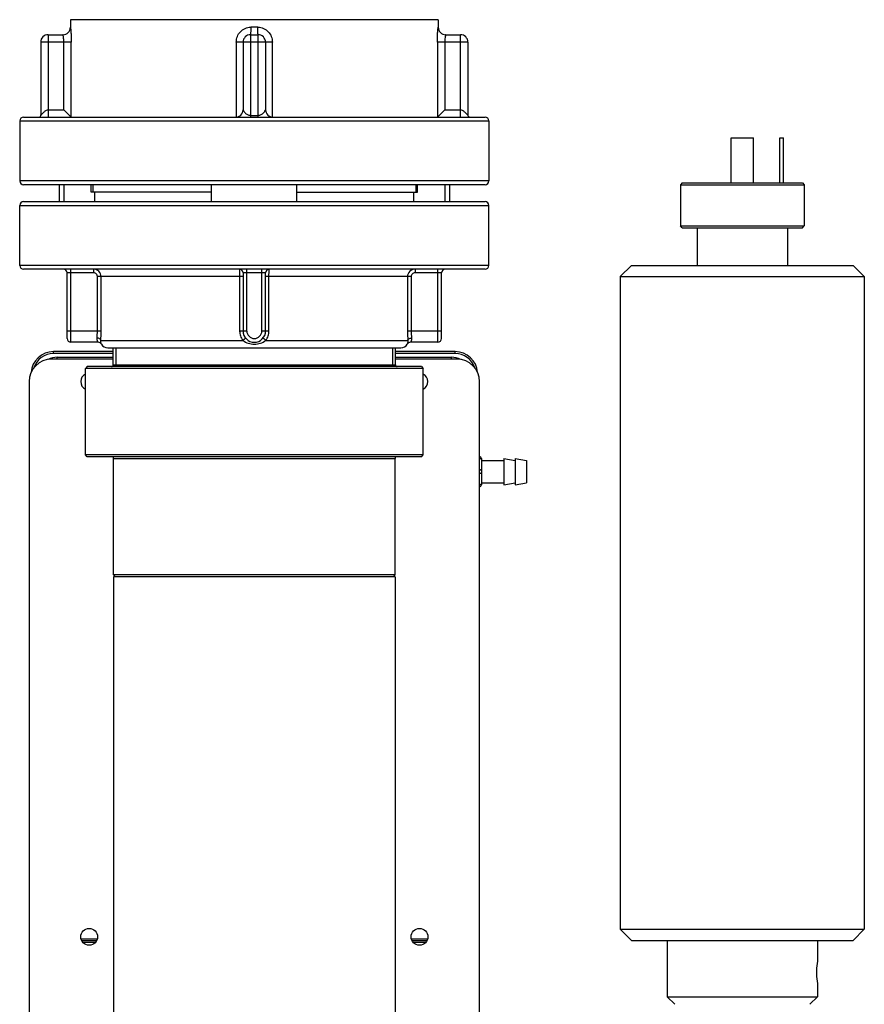
# Model space of a CAD drawing. Units: millimetres. Extents: x -1966 to 3158, y -867 to 2655.
# Drawn here: x -595 to -370, y 2357 to 2620 of the extents above; entities that cross this region are included whole.
import ezdxf

# ---------------------------------------------------------------- set-up
doc = ezdxf.new("R2010")
doc.units = ezdxf.units.MM
doc.header["$LTSCALE"] = 46.255
doc.layers.get('0').update_dxf_attribs({"linetype": 'CONTINUOUS'})
for name, color, linetype in [('BEZUGSACHSEN', 7, 'CONTINUOUS'), ('BEZUGSEBENEN', 7, 'CONTINUOUS'), ('FASEN', 7, 'CONTINUOUS'), ('RUNDUNGEN', 7, 'CONTINUOUS')]:
    doc.layers.add(name, color=color, linetype=linetype)

msp = doc.modelspace()

# ---------------------------------------------------------------- linework, layer by layer
at = {"color": 7, "linetype": 'Continuous'}
for p, q in [((-581.891, 2619.803), (-581.891, 2617.803)), ((-483.891, 2619.803), (-581.891, 2619.803)), ((-483.891, 2619.803), (-483.891, 2617.803)), ((-595.391, 2592.803), (-595.391, 2576.803)), ((-470.391, 2592.803), (-470.391, 2576.803)), ((-405.891, 2576.303), (-405.891, 2588.303)), ((-405.891, 2588.303), (-399.891, 2588.303)), ((-399.891, 2576.303), (-399.891, 2588.303)), ((-392.891, 2576.303), (-392.891, 2588.303)), ((-392.891, 2588.303), (-391.891, 2588.303)), ((-391.891, 2576.303), (-391.891, 2588.303)), ((-584.891, 2575.803), (-584.891, 2571.303)), ((-583.659, 2575.803), (-583.659, 2571.303)), ((-575.891, 2575.803), (-575.891, 2573.803)), ((-489.891, 2575.803), (-489.891, 2573.803)), ((-482.124, 2575.803), (-482.124, 2571.303)), ((-480.891, 2575.803), (-480.891, 2571.303)), ((-419.391, 2575.803), (-419.391, 2564.803)), ((-386.391, 2575.803), (-386.391, 2564.803)), ((-544.254, 2573.803), (-576.336, 2573.803)), ((-575.36, 2571.303), (-575.36, 2573.803)), ((-521.528, 2573.803), (-489.446, 2573.803)), ((-490.422, 2571.303), (-490.422, 2573.803)), ((-595.391, 2554.303), (-595.391, 2570.303)), ((-470.391, 2554.303), (-470.391, 2570.303)), ((-414.891, 2564.303), (-414.891, 2554.303)), ((-390.891, 2564.303), (-390.891, 2554.303)), ((-435.391, 2551.303), (-435.391, 2377.303)), ((-370.391, 2551.303), (-370.391, 2377.303)), ((-570.466, 2527.803), (-570.466, 2532.303)), ((-569.746, 2532.303), (-569.746, 2527.303)), ((-496.036, 2532.303), (-496.036, 2527.303)), ((-495.316, 2527.803), (-495.316, 2532.303)), ((-577.891, 2503.803), (-577.891, 2526.803)), ((-487.891, 2503.803), (-487.891, 2526.803)), ((-570.391, 2471.803), (-570.391, 2502.803)), ((-495.391, 2471.803), (-495.391, 2502.803)), ((-570.391, 2471.303), (-570.391, 2287.303)), ((-495.391, 2471.303), (-570.391, 2471.303)), ((-495.391, 2471.303), (-495.391, 2287.303)), ((-422.891, 2374.303), (-422.891, 2359.303)), ((-382.891, 2374.303), (-382.891, 2368.803)), ((-382.891, 2362.803), (-382.891, 2359.303))]:
    msp.add_line(p, q, dxfattribs=at)
at = {"layer": 'BEZUGSACHSEN', "color": 7, "linetype": 'Continuous'}
for p, q in [((-472.391, 2502.303), (-466.391, 2502.303)), ((-466.391, 2502.803), (-466.391, 2495.803)), ((-466.391, 2502.803), (-463.391, 2502.303)), ((-463.391, 2502.803), (-463.391, 2495.803)), ((-463.391, 2502.803), (-460.391, 2502.303)), ((-460.391, 2502.303), (-460.391, 2496.303)), ((-472.391, 2496.303), (-466.391, 2496.303)), ((-466.391, 2495.803), (-463.391, 2496.303)), ((-463.391, 2495.803), (-460.391, 2496.303)), ((-382.896, 2368.774), (-382.891, 2368.803)), ((-382.896, 2362.833), (-382.891, 2362.803))]:
    msp.add_line(p, q, dxfattribs=at)
for centre in [(-576.891, 2375.303), (-488.891, 2375.303)]:
    msp.add_circle(centre, 2.25, dxfattribs=at)
for centre, radius, start, end in [((-576.891, 2523.303), 2.25, 116.43404, 243.56596), ((-488.891, 2523.303), 2.25, 296.43404, 63.56596), ((-362.915, 2365.786), 20.203, 171.4953, 178.63948), ((-363.326, 2365.803), 19.792, 178.66115, 181.33886), ((-362.664, 2365.842), 20.454, 181.40441, 188.46094)]:
    msp.add_arc(centre, radius, start, end, dxfattribs=at)
at = {"layer": 'BEZUGSEBENEN', "color": 7, "linetype": 'Continuous'}
for p, q in [((-544.254, 2571.303), (-544.254, 2575.803)), ((-521.528, 2571.303), (-521.528, 2575.803))]:
    msp.add_line(p, q, dxfattribs=at)
at = {"layer": 'FASEN', "color": 7, "linetype": 'Continuous'}
for p, q in [((-418.891, 2576.303), (-419.391, 2575.803)), ((-419.391, 2575.803), (-386.391, 2575.803)), ((-418.891, 2576.303), (-386.891, 2576.303)), ((-386.891, 2576.303), (-386.391, 2575.803)), ((-418.891, 2564.303), (-419.391, 2564.803)), ((-419.391, 2564.803), (-386.391, 2564.803)), ((-386.891, 2564.303), (-386.391, 2564.803)), ((-418.891, 2564.303), (-386.891, 2564.303)), ((-432.391, 2554.303), (-435.391, 2551.303)), ((-432.391, 2554.303), (-373.391, 2554.303)), ((-373.391, 2554.303), (-370.391, 2551.303)), ((-435.391, 2551.303), (-370.391, 2551.303)), ((-577.391, 2527.303), (-577.891, 2526.803)), ((-487.891, 2526.803), (-577.891, 2526.803)), ((-488.391, 2527.303), (-577.391, 2527.303)), ((-488.391, 2527.303), (-487.891, 2526.803)), ((-577.391, 2503.303), (-577.891, 2503.803)), ((-487.891, 2503.803), (-577.891, 2503.803)), ((-488.391, 2503.303), (-577.391, 2503.303)), ((-488.391, 2503.303), (-487.891, 2503.803)), ((-569.891, 2471.303), (-570.391, 2471.803)), ((-495.391, 2471.803), (-570.391, 2471.803)), ((-495.891, 2471.303), (-495.391, 2471.803)), ((-432.391, 2374.303), (-435.391, 2377.303)), ((-435.391, 2377.303), (-370.391, 2377.303)), ((-373.391, 2374.303), (-370.391, 2377.303)), ((-432.391, 2374.303), (-373.391, 2374.303)), ((-420.891, 2357.303), (-422.891, 2359.303)), ((-422.891, 2359.303), (-382.891, 2359.303)), ((-384.891, 2357.303), (-382.891, 2359.303))]:
    msp.add_line(p, q, dxfattribs=at)
at = {"layer": 'RUNDUNGEN', "color": 7, "linetype": 'Continuous'}
for p, q in [((-581.891, 2619.803), (-581.891, 2617.803)), ((-483.891, 2619.803), (-483.891, 2617.803)), ((-587.799, 2615.803), (-583.879, 2615.803)), ((-533.891, 2615.803), (-531.891, 2615.803)), ((-481.903, 2615.803), (-477.983, 2615.803)), ((-589.799, 2613.803), (-589.799, 2594.303)), ((-535.891, 2613.803), (-535.891, 2595.803)), ((-529.891, 2613.803), (-529.891, 2595.803)), ((-475.983, 2613.803), (-475.983, 2594.303)), ((-594.391, 2593.803), (-471.391, 2593.803)), ((-583.646, 2595.803), (-581.655, 2593.813)), ((-482.137, 2595.803), (-484.127, 2593.813)), ((-595.391, 2592.803), (-595.391, 2576.803)), ((-470.391, 2592.803), (-470.391, 2576.803)), ((-471.391, 2575.803), (-594.391, 2575.803)), ((-576.336, 2573.803), (-576.336, 2575.803)), ((-489.446, 2573.803), (-489.446, 2575.803)), ((-595.391, 2554.303), (-595.391, 2570.303)), ((-594.391, 2571.303), (-471.391, 2571.303)), ((-470.391, 2554.303), (-470.391, 2570.303)), ((-471.391, 2553.303), (-594.391, 2553.303)), ((-582.781, 2534.803), (-582.781, 2552.303)), ((-535.891, 2552.303), (-535.891, 2536.803)), ((-529.891, 2536.803), (-529.891, 2552.303)), ((-483.001, 2534.803), (-483.001, 2552.303)), ((-574.489, 2533.803), (-581.781, 2533.803)), ((-484.001, 2533.803), (-491.293, 2533.803)), ((-570.466, 2531.303), (-586.391, 2531.303)), ((-571.891, 2532.303), (-493.891, 2532.303)), ((-479.391, 2531.303), (-495.316, 2531.303)), ((-570.466, 2529.303), (-586.891, 2529.303)), ((-478.891, 2529.303), (-495.316, 2529.303)), ((-592.891, 2523.303), (-592.891, 2291.303)), ((-472.891, 2291.303), (-472.891, 2523.303)), ((-472.391, 2502.803), (-472.391, 2495.803)), ((-578.903, 2374.303), (-574.879, 2374.303)), ((-490.903, 2374.303), (-486.879, 2374.303))]:
    msp.add_line(p, q, dxfattribs=at)
at = {"layer": 'RUNDUNGEN', "color": 9, "linetype": 'Continuous'}
for p, q in [((-581.882, 2617.803), (-581.891, 2617.803)), ((-531.93, 2617.803), (-533.852, 2617.803)), ((-483.891, 2617.803), (-483.901, 2617.803)), ((-587.799, 2615.803), (-587.799, 2593.803)), ((-533.891, 2615.803), (-533.891, 2593.803)), ((-531.891, 2593.803), (-531.891, 2615.803)), ((-477.983, 2593.803), (-477.983, 2615.803)), ((-581.655, 2613.803), (-589.799, 2613.803)), ((-583.646, 2595.803), (-583.646, 2613.803)), ((-581.655, 2593.813), (-581.655, 2613.803)), ((-537.695, 2613.803), (-537.695, 2593.813)), ((-528.087, 2613.803), (-537.695, 2613.803)), ((-528.087, 2593.813), (-528.087, 2613.803)), ((-484.127, 2613.803), (-484.127, 2593.813)), ((-475.983, 2613.803), (-484.127, 2613.803)), ((-482.137, 2613.803), (-482.137, 2595.803)), ((-587.799, 2595.803), (-583.646, 2595.803)), ((-533.891, 2594.303), (-531.891, 2594.303)), ((-482.137, 2595.803), (-477.983, 2595.803)), ((-595.391, 2592.803), (-470.391, 2592.803)), ((-470.391, 2576.803), (-595.391, 2576.803)), ((-595.391, 2570.303), (-470.391, 2570.303)), ((-470.391, 2554.303), (-595.391, 2554.303)), ((-575.705, 2552.303), (-582.781, 2552.303)), ((-581.781, 2533.803), (-581.781, 2553.303)), ((-575.705, 2553.303), (-575.705, 2552.303)), ((-529.891, 2552.303), (-535.891, 2552.303)), ((-534.891, 2536.803), (-534.891, 2553.303)), ((-530.891, 2536.803), (-530.891, 2553.303)), ((-490.078, 2553.303), (-490.078, 2552.303)), ((-483.001, 2552.303), (-490.078, 2552.303)), ((-484.001, 2533.803), (-484.001, 2553.303)), ((-574.7, 2536.803), (-574.7, 2551.303)), ((-535.891, 2551.303), (-574.7, 2551.303)), ((-573.705, 2536.803), (-573.705, 2551.303)), ((-536.796, 2551.303), (-536.796, 2536.803)), ((-491.082, 2551.303), (-529.891, 2551.303)), ((-528.986, 2536.803), (-528.986, 2551.303)), ((-492.078, 2551.303), (-492.078, 2536.803)), ((-491.082, 2551.303), (-491.082, 2536.803)), ((-573.705, 2536.803), (-582.781, 2536.803)), ((-534.891, 2536.803), (-536.796, 2536.803)), ((-528.986, 2536.803), (-530.891, 2536.803)), ((-483.001, 2536.803), (-492.078, 2536.803)), ((-573.778, 2534.303), (-535.939, 2534.303)), ((-529.843, 2534.303), (-492.005, 2534.303)), ((-586.391, 2530.803), (-586.391, 2531.303)), ((-570.466, 2530.803), (-586.391, 2530.803)), ((-479.391, 2530.803), (-495.316, 2530.803)), ((-479.391, 2530.803), (-479.391, 2531.303)), ((-585.391, 2529.303), (-585.391, 2529.803)), ((-585.391, 2529.803), (-570.466, 2529.803)), ((-495.316, 2529.803), (-480.391, 2529.803)), ((-480.391, 2529.303), (-480.391, 2529.803)), ((-570.466, 2527.803), (-495.316, 2527.803)), ((-570.391, 2502.803), (-495.391, 2502.803)), ((-579.083, 2374.803), (-574.699, 2374.803)), ((-575.215, 2373.803), (-578.568, 2373.803)), ((-491.083, 2374.803), (-486.699, 2374.803)), ((-487.215, 2373.803), (-490.568, 2373.803))]:
    msp.add_line(p, q, dxfattribs=at)
at = {"layer": 'RUNDUNGEN', "color": 7, "linetype": 'Continuous'}
msp.add_lwpolyline([(-475.48, 2593.803), (-475.491, 2593.803), (-475.502, 2593.804), (-475.514, 2593.804), (-475.527, 2593.805), (-475.542, 2593.807), (-475.557, 2593.809)], dxfattribs=at)
at = {"layer": 'RUNDUNGEN', "color": 9, "linetype": 'Continuous'}
for centre, radius, start, end in [((-583.882, 2617.803), 2, 270.00646, 0.00532), ((-481.901, 2617.803), 2, 179.99465, 269.99357), ((-575.705, 2551.303), 2, 359.99767, 89.99987), ((-490.078, 2551.303), 2, 90.00013, 180.00233), ((-598.358, 2536.806), 23.658, 355.44634, 359.9921), ((-616.71, 2536.806), 43.006, 356.66343, 359.99604), ((-532.891, 2536.803), 2, 180, 360), ((-449.149, 2536.804), 42.929, 180.00098, 183.33955), ((-467.484, 2536.804), 23.598, 180.00217, 184.55939), ((-586.391, 2525.303), 5.5, 90, 162.24778), ((-479.391, 2525.303), 5.5, 17.74292, 90), ((-585.391, 2524.303), 5.5, 90, 116.36263), ((-480.391, 2524.303), 5.5, 63.63016, 90)]:
    msp.add_arc(centre, radius, start, end, dxfattribs=at)
at = {"layer": 'RUNDUNGEN', "color": 7, "linetype": 'Continuous'}
for centre, radius, start, end in [((-583.891, 2617.803), 2, 270.34533, 360), ((-481.891, 2617.803), 2, 180, 269.65474), ((-587.799, 2613.803), 2, 90, 180), ((-533.891, 2613.803), 2, 90, 180), ((-531.891, 2613.803), 2, 0, 90), ((-477.983, 2613.803), 2, 0, 90), ((-594.391, 2592.803), 1, 90, 180), ((-590.299, 2594.303), 0.5, 270, 0.00002), ((-537.891, 2595.803), 2, 270, 360), ((-527.891, 2595.803), 2, 179.99994, 270.0001), ((-475.483, 2594.303), 0.5, 179.99998, 270), ((-471.391, 2592.803), 1, 0, 90), ((-594.391, 2576.803), 1, 180, 270), ((-471.391, 2576.803), 1, 270, 360), ((-594.391, 2570.303), 1, 90, 180), ((-471.391, 2570.303), 1, 0, 90), ((-594.391, 2554.303), 1, 180, 270), ((-471.391, 2554.303), 1, 270, 360), ((-583.781, 2552.303), 1, 0, 90), ((-536.891, 2552.303), 1, 0, 90), ((-528.891, 2552.303), 1, 90, 180), ((-482.001, 2552.303), 1, 90, 180), ((-532.891, 2536.803), 3, 180, 360), ((-581.781, 2534.803), 1, 180, 270), ((-574.489, 2532.803), 1, 29.99817, 89.99774), ((-571.891, 2534.303), 2, 210, 270), ((-493.891, 2534.303), 2, 270, 330), ((-491.293, 2532.803), 1, 90.00191, 150.00154), ((-484.001, 2534.803), 1, 270, 360), ((-586.391, 2525.303), 6, 90, 175.93588), ((-479.391, 2525.303), 6, 4.0639, 90), ((-586.891, 2523.303), 6, 90, 180), ((-478.891, 2523.303), 6, 0, 90), ((-570.966, 2527.803), 0.5, 270.00001, 360), ((-494.816, 2527.803), 0.5, 180, 269.99999), ((-570.891, 2502.803), 0.5, 0, 90), ((-494.891, 2502.803), 0.5, 90, 180), ((-472.891, 2502.803), 0.5, 0, 90), ((-472.891, 2495.803), 0.5, 270, 360)]:
    msp.add_arc(centre, radius, start, end, dxfattribs=at)
at = {"layer": 'RUNDUNGEN', "color": 9, "linetype": 'Continuous'}
for points, knots in [([(-581.882, 2617.803), (-581.88, 2617.803), (-581.876, 2617.794), (-581.872, 2617.781), (-581.866, 2617.755), (-581.86, 2617.72), (-581.853, 2617.675), (-581.842, 2617.597), (-581.828, 2617.476), (-581.81, 2617.304), (-581.79, 2617.098), (-581.77, 2616.861), (-581.742, 2616.49), (-581.71, 2615.97), (-581.679, 2615.292), (-581.66, 2614.561), (-581.655, 2614.059), (-581.655, 2613.803)], [0, 0, 0, 0, 0.0016268, 0.0055733, 0.011965, 0.0208107, 0.0320873, 0.0457555, 0.0800946, 0.123392, 0.1751196, 0.2346581, 0.3013366, 0.4531801, 0.6245326, 0.8089768, 1, 1, 1, 1]), ([(-537.695, 2613.803), (-537.695, 2614.314), (-537.504, 2615.345), (-536.671, 2616.672), (-535.394, 2617.585), (-534.362, 2617.803), (-533.852, 2617.803)], [0, 0, 0, 0, 0.2503031, 0.5003232, 0.7501326, 1, 1, 1, 1]), ([(-533.852, 2617.803), (-533.852, 2617.673), (-533.852, 2617.418), (-533.855, 2617.048), (-533.858, 2616.706), (-533.862, 2616.446), (-533.866, 2616.262), (-533.869, 2616.146), (-533.872, 2616.045), (-533.876, 2615.961), (-533.879, 2615.895), (-533.883, 2615.848), (-533.886, 2615.819), (-533.889, 2615.807), (-533.89, 2615.803), (-533.891, 2615.803)], [0, 0, 0, 0, 0.1949086, 0.3823753, 0.5551096, 0.7065424, 0.7724095, 0.8308345, 0.8812741, 0.9232317, 0.9563133, 0.9802143, 0.9947219, 0.9984581, 1, 1, 1, 1]), ([(-531.891, 2615.803), (-531.892, 2615.803), (-531.894, 2615.807), (-531.897, 2615.819), (-531.9, 2615.848), (-531.903, 2615.895), (-531.907, 2615.961), (-531.91, 2616.045), (-531.913, 2616.146), (-531.916, 2616.262), (-531.92, 2616.446), (-531.924, 2616.706), (-531.928, 2617.048), (-531.93, 2617.418), (-531.93, 2617.673), (-531.93, 2617.803)], [0, 0, 0, 0, 0.0015419, 0.0052781, 0.0197857, 0.0436867, 0.0767683, 0.1187259, 0.1691655, 0.2275905, 0.2934576, 0.4448904, 0.6176247, 0.8050914, 1, 1, 1, 1]), ([(-531.93, 2617.803), (-531.421, 2617.803), (-530.389, 2617.585), (-529.112, 2616.672), (-528.279, 2615.345), (-528.087, 2614.314), (-528.087, 2613.803)], [0, 0, 0, 0, 0.2498674, 0.4996768, 0.7496969, 1, 1, 1, 1]), ([(-484.127, 2613.803), (-484.127, 2614.059), (-484.123, 2614.561), (-484.103, 2615.292), (-484.073, 2615.97), (-484.04, 2616.49), (-484.012, 2616.861), (-483.992, 2617.098), (-483.973, 2617.304), (-483.955, 2617.476), (-483.94, 2617.597), (-483.929, 2617.675), (-483.922, 2617.72), (-483.916, 2617.755), (-483.911, 2617.781), (-483.906, 2617.794), (-483.903, 2617.803), (-483.901, 2617.803)], [0, 0, 0, 0, 0.1910232, 0.3754674, 0.5468199, 0.6986634, 0.7653419, 0.8248804, 0.876608, 0.9199054, 0.9542445, 0.9679127, 0.9791893, 0.988035, 0.9944267, 0.9983732, 1, 1, 1, 1]), ([(-583.646, 2613.803), (-583.646, 2613.934), (-583.65, 2614.19), (-583.672, 2614.561), (-583.704, 2614.902), (-583.743, 2615.201), (-583.779, 2615.418), (-583.808, 2615.561), (-583.827, 2615.645), (-583.843, 2615.711), (-583.858, 2615.76), (-583.868, 2615.786), (-583.877, 2615.803), (-583.881, 2615.803)], [0, 0, 0, 0, 0.1935031, 0.3795484, 0.5511214, 0.7018572, 0.8261998, 0.8769686, 0.919445, 0.9532056, 0.9779179, 0.9933945, 1, 1, 1, 1]), ([(-481.931, 2615.738), (-481.957, 2615.651), (-482.005, 2615.414), (-482.072, 2614.986), (-482.124, 2614.428), (-482.137, 2614.019), (-482.137, 2613.803)], [0, 0, 0, 0, 0.1401586, 0.3707837, 0.6676702, 1, 1, 1, 1]), ([(-481.901, 2615.803), (-481.903, 2615.803), (-481.909, 2615.797), (-481.919, 2615.776), (-481.926, 2615.755), (-481.931, 2615.738)], [0, 0, 0, 0, 0.0961668, 0.2894855, 1, 1, 1, 1]), ([(-589.799, 2594.303), (-589.799, 2594.301), (-589.793, 2594.315), (-589.786, 2594.32), (-589.77, 2594.344), (-589.751, 2594.368), (-589.725, 2594.4), (-589.682, 2594.45), (-589.617, 2594.523), (-589.527, 2594.618), (-589.422, 2594.724), (-589.305, 2594.837), (-589.131, 2595.002), (-588.892, 2595.216), (-588.578, 2595.471), (-588.229, 2595.709), (-587.944, 2595.803), (-587.799, 2595.803)], [0, 0, 0, 0, 0.0021451, 0.0082944, 0.0180389, 0.0310118, 0.0468932, 0.0654064, 0.1093913, 0.1613557, 0.220003, 0.284256, 0.3532059, 0.502212, 0.6621172, 0.8293109, 1, 1, 1, 1]), ([(-535.891, 2595.803), (-535.891, 2595.8), (-535.885, 2595.79), (-535.879, 2595.767), (-535.864, 2595.733), (-535.838, 2595.669), (-535.795, 2595.577), (-535.732, 2595.459), (-535.655, 2595.333), (-535.53, 2595.157), (-535.337, 2594.942), (-535.054, 2594.706), (-534.714, 2594.503), (-534.323, 2594.351), (-534.037, 2594.303), (-533.891, 2594.303)], [0, 0, 0, 0, 0.00334, 0.0128318, 0.0273617, 0.0457567, 0.0905432, 0.1422868, 0.1986133, 0.2584074, 0.386574, 0.5255375, 0.6751647, 0.8344794, 1, 1, 1, 1]), ([(-531.891, 2594.303), (-531.745, 2594.303), (-531.459, 2594.351), (-531.068, 2594.503), (-530.728, 2594.706), (-530.488, 2594.906), (-530.325, 2595.077), (-530.219, 2595.204), (-530.128, 2595.333), (-530.05, 2595.459), (-529.996, 2595.561), (-529.959, 2595.637), (-529.937, 2595.689), (-529.919, 2595.731), (-529.904, 2595.772), (-529.897, 2595.782), (-529.891, 2595.806), (-529.891, 2595.803)], [0, 0, 0, 0, 0.1655039, 0.3248097, 0.4744282, 0.6133829, 0.6788786, 0.7416257, 0.8014153, 0.8577367, 0.9094745, 0.9329645, 0.9542593, 0.9726525, 0.9871804, 0.9966671, 1, 1, 1, 1]), ([(-477.983, 2595.803), (-477.838, 2595.803), (-477.554, 2595.709), (-477.205, 2595.471), (-476.89, 2595.216), (-476.651, 2595.002), (-476.477, 2594.837), (-476.36, 2594.723), (-476.256, 2594.618), (-476.166, 2594.523), (-476.101, 2594.45), (-476.057, 2594.4), (-476.032, 2594.368), (-476.012, 2594.343), (-475.996, 2594.323), (-475.989, 2594.31), (-475.983, 2594.305), (-475.983, 2594.303)], [0, 0, 0, 0, 0.1706925, 0.3378886, 0.497796, 0.6468033, 0.7157531, 0.780006, 0.8386525, 0.8906158, 0.9345992, 0.9531116, 0.9689923, 0.9819644, 0.9917081, 0.9978562, 1, 1, 1, 1]), ([(-574.7, 2551.303), (-574.7, 2551.434), (-574.753, 2551.697), (-574.977, 2552.029), (-575.311, 2552.251), (-575.574, 2552.303), (-575.705, 2552.303)], [0, 0, 0, 0, 0.2499818, 0.4999761, 0.7499844, 1, 1, 1, 1]), ([(-536.891, 2553.303), (-536.887, 2553.303), (-536.878, 2553.287), (-536.872, 2553.26), (-536.862, 2553.211), (-536.854, 2553.145), (-536.846, 2553.062), (-536.835, 2552.917), (-536.823, 2552.7), (-536.811, 2552.401), (-536.803, 2552.059), (-536.797, 2551.689), (-536.796, 2551.433), (-536.796, 2551.303)], [0, 0, 0, 0, 0.0066077, 0.0216284, 0.0457735, 0.0789552, 0.1209263, 0.1712987, 0.2953235, 0.4463569, 0.6186431, 0.8055836, 1, 1, 1, 1]), ([(-528.986, 2551.303), (-528.986, 2551.433), (-528.985, 2551.689), (-528.98, 2552.059), (-528.971, 2552.401), (-528.96, 2552.7), (-528.948, 2552.917), (-528.936, 2553.062), (-528.928, 2553.145), (-528.92, 2553.211), (-528.911, 2553.26), (-528.904, 2553.287), (-528.896, 2553.303), (-528.891, 2553.303)], [0, 0, 0, 0, 0.1944164, 0.3813569, 0.5536431, 0.7046765, 0.8287013, 0.8790737, 0.9210448, 0.9542265, 0.9783716, 0.9933923, 1, 1, 1, 1]), ([(-490.078, 2552.303), (-490.208, 2552.303), (-490.472, 2552.251), (-490.805, 2552.029), (-491.03, 2551.697), (-491.082, 2551.434), (-491.082, 2551.303)], [0, 0, 0, 0, 0.2500156, 0.5000239, 0.7500182, 1, 1, 1, 1]), ([(-536.796, 2536.803), (-536.796, 2536.356), (-536.648, 2535.457), (-536.214, 2534.655), (-535.939, 2534.303)], [0, 0, 0, 0, 0.500181, 1, 1, 1, 1]), ([(-529.843, 2534.303), (-529.568, 2534.655), (-529.134, 2535.457), (-528.986, 2536.356), (-528.986, 2536.803)], [0, 0, 0, 0, 0.499815, 1, 1, 1, 1]), ([(-574.489, 2533.803), (-574.491, 2533.803), (-574.492, 2533.809), (-574.497, 2533.814), (-574.504, 2533.828), (-574.518, 2533.849), (-574.537, 2533.882), (-574.561, 2533.923), (-574.599, 2533.996), (-574.65, 2534.107), (-574.708, 2534.268), (-574.756, 2534.461), (-574.783, 2534.685), (-574.782, 2534.845), (-574.775, 2534.928)], [0, 0, 0, 0, 0.0048442, 0.0108224, 0.0191315, 0.0426232, 0.0749945, 0.1157201, 0.1642718, 0.2828942, 0.4275235, 0.5959143, 0.786965, 1, 1, 1, 1]), ([(-573.778, 2534.303), (-573.785, 2534.386), (-573.863, 2534.562), (-574.096, 2534.756), (-574.411, 2534.887), (-574.651, 2534.924), (-574.775, 2534.928)], [0, 0, 0, 0, 0.1968787, 0.4312576, 0.7045398, 1, 1, 1, 1]), ([(-573.623, 2533.303), (-573.625, 2533.304), (-573.625, 2533.31), (-573.631, 2533.32), (-573.638, 2533.339), (-573.649, 2533.364), (-573.661, 2533.397), (-573.683, 2533.456), (-573.712, 2533.55), (-573.746, 2533.688), (-573.775, 2533.86), (-573.79, 2534.069), (-573.785, 2534.221), (-573.778, 2534.303)], [0, 0, 0, 0, 0.0039186, 0.0155758, 0.0349693, 0.062086, 0.0968668, 0.1392535, 0.2467511, 0.3849333, 0.5549408, 0.758946, 1, 1, 1, 1]), ([(-535.939, 2534.303), (-535.845, 2534.379), (-535.709, 2534.491), (-535.538, 2534.635), (-535.432, 2534.727), (-535.347, 2534.804), (-535.29, 2534.857), (-535.258, 2534.891), (-535.243, 2534.908), (-535.235, 2534.919), (-535.232, 2534.927), (-535.233, 2534.928)], [0, 0, 0, 0, 0.3854228, 0.5575996, 0.7077641, 0.830681, 0.921934, 0.9547015, 0.9785129, 0.9933708, 1, 1, 1, 1]), ([(-535.939, 2534.303), (-535.527, 2533.952), (-534.524, 2533.453), (-532.891, 2533.229), (-531.259, 2533.452), (-530.255, 2533.952), (-529.843, 2534.303)], [0, 0, 0, 0, 0.2495874, 0.4999712, 0.7503667, 1, 1, 1, 1]), ([(-529.843, 2534.303), (-529.938, 2534.379), (-530.074, 2534.491), (-530.244, 2534.635), (-530.35, 2534.727), (-530.436, 2534.804), (-530.492, 2534.857), (-530.524, 2534.891), (-530.54, 2534.908), (-530.547, 2534.919), (-530.551, 2534.927), (-530.549, 2534.928)], [0, 0, 0, 0, 0.3854209, 0.5575972, 0.7077615, 0.8306785, 0.9219322, 0.9547, 0.9785121, 0.9933705, 1, 1, 1, 1]), ([(-492.005, 2534.303), (-491.998, 2534.221), (-491.993, 2534.069), (-492.008, 2533.86), (-492.036, 2533.688), (-492.07, 2533.55), (-492.1, 2533.456), (-492.121, 2533.397), (-492.134, 2533.364), (-492.144, 2533.339), (-492.151, 2533.32), (-492.157, 2533.31), (-492.158, 2533.304), (-492.159, 2533.303)], [0, 0, 0, 0, 0.2410539, 0.4450587, 0.6150669, 0.7532494, 0.8607459, 0.9031318, 0.9379121, 0.9650289, 0.9844232, 0.9960814, 1, 1, 1, 1]), ([(-492.005, 2534.303), (-491.997, 2534.386), (-491.92, 2534.562), (-491.687, 2534.756), (-491.371, 2534.887), (-491.132, 2534.924), (-491.007, 2534.928)], [0, 0, 0, 0, 0.1968761, 0.4312551, 0.7045386, 1, 1, 1, 1]), ([(-491.007, 2534.928), (-491.001, 2534.845), (-490.999, 2534.685), (-491.027, 2534.461), (-491.075, 2534.268), (-491.132, 2534.107), (-491.184, 2533.996), (-491.222, 2533.923), (-491.245, 2533.882), (-491.265, 2533.849), (-491.278, 2533.828), (-491.286, 2533.814), (-491.29, 2533.809), (-491.291, 2533.803), (-491.293, 2533.803)], [0, 0, 0, 0, 0.213035, 0.4040857, 0.5724765, 0.7171057, 0.8357278, 0.8842798, 0.9250057, 0.9573773, 0.9808691, 0.9891781, 0.9951562, 1, 1, 1, 1]), ([(-472.391, 2502.553), (-472.391, 2502.588), (-472.429, 2502.666), (-472.546, 2502.742), (-472.706, 2502.792), (-472.827, 2502.803), (-472.891, 2502.803)], [0, 0, 0, 0, 0.1711574, 0.3961576, 0.6803624, 1, 1, 1, 1]), ([(-472.391, 2499.553), (-472.391, 2499.588), (-472.429, 2499.666), (-472.546, 2499.742), (-472.706, 2499.792), (-472.827, 2499.803), (-472.891, 2499.803)], [0, 0, 0, 0, 0.1711574, 0.3961576, 0.6803624, 1, 1, 1, 1]), ([(-472.391, 2499.053), (-472.391, 2499.019), (-472.429, 2498.94), (-472.546, 2498.865), (-472.706, 2498.814), (-472.827, 2498.803), (-472.891, 2498.803)], [0, 0, 0, 0, 0.1711574, 0.3961576, 0.6803624, 1, 1, 1, 1]), ([(-472.416, 2495.976), (-472.456, 2495.914), (-472.621, 2495.826), (-472.792, 2495.803), (-472.891, 2495.803)], [0, 0, 0, 0, 0.4254644, 1, 1, 1, 1]), ([(-472.391, 2496.053), (-472.391, 2496.033), (-472.398, 2496.006), (-472.412, 2495.982), (-472.416, 2495.976)], [0, 0, 0, 0, 0.7341312, 1, 1, 1, 1])]:
    msp.add_open_spline(points, degree=3, knots=knots, dxfattribs=at)
at = {"layer": 'RUNDUNGEN', "color": 7, "linetype": 'Continuous'}
for points in [[(-581.655, 2593.813), (-581.65, 2593.808), (-581.643, 2593.803), (-581.635, 2593.803)], [(-484.147, 2593.803), (-484.14, 2593.803), (-484.132, 2593.808), (-484.127, 2593.813)]]:
    msp.add_open_spline(points, degree=3, dxfattribs=at)

doc.saveas('drawing.dxf')
